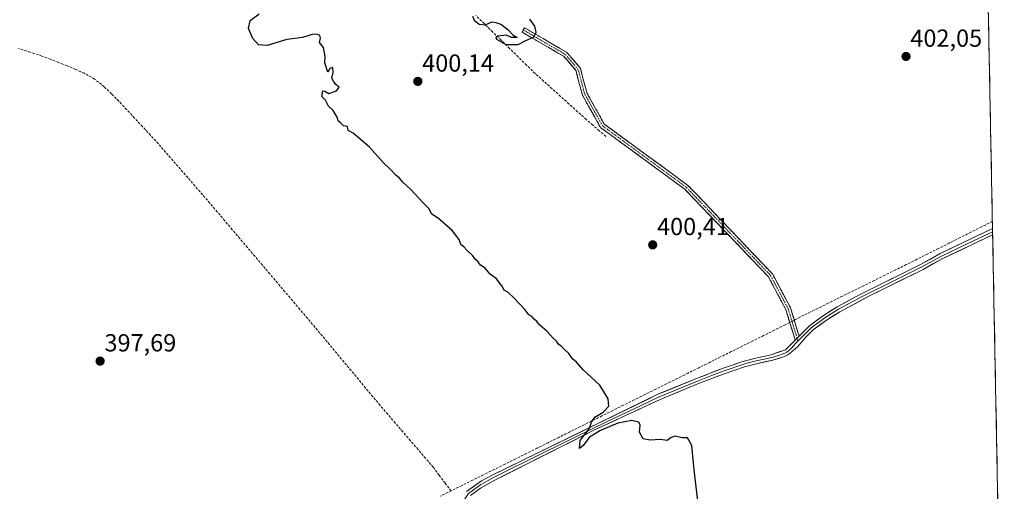
# Model space of a CAD drawing. Units: metres. Extents: x 632018 to 635502, y 4692667 to 4695046.
# Drawn here: x 635070 to 635469, y 4694546 to 4694737 of the extents above; entities that cross this region are included whole.
import ezdxf
from ezdxf.enums import TextEntityAlignment as Align

# ---------------------------------------------------------------- set-up
doc = ezdxf.new("R2010")
doc.units = ezdxf.units.M
doc.header["$MEASUREMENT"] = 0
doc.linetypes.add('TRAZO_Y_PUNTO', pattern=[1, 0.5, -0.25, 0, -0.25])
doc.linetypes.add('TRAZOSX2', pattern=[1.5, 1, -0.5])
for name, color, linetype, lineweight in [('Camino', 19, 'TRAZOSX2', 0), ('Camino Cxs', 19, 'Continuous', 0), ('Camino eje', 19, 'TRAZO_Y_PUNTO', 0), ('Carátula', 7, 'Continuous', 5), ('Corriente artificial lineal', 5, 'TRAZOSX2', 13), ('Corriente artificial lineal oculto', 135, 'TRAZO_Y_PUNTO', 13), ('Cultivos herbáceos CxS', 92, 'Continuous', 0), ('Curva de nivel maestra', 36, 'Continuous', 30), ('Layer 0', 7, 'Continuous', 0), ('Municipio CxS', 142, 'Continuous', 0), ('Punto de cota en terreno', 7, 'Continuous', 0), ('Rótulo de punto de cota en terreno', 19, 'Continuous', 0)]:
    doc.layers.add(name, color=color, linetype=linetype, lineweight=lineweight)
doc.styles.add('Arial', font='txt', dxfattribs={"height": 0.2})

# ---------------------------------------------------------------- blocks, each defined once
blk = doc.blocks.new('*U150')
at = {"layer": 'Cultivos herbáceos CxS', "color": 92, "linetype": 'Continuous', "lineweight": 0}
blk.add_polyline3d([(635457, 4695045.89, 403.6615), (635469.4001, 4694405.7301, 399.2478), (635452.6201, 4694397.7701, 398.942), (635404.7401, 4694375.2801, 399.1013), (635395.2401, 4694371.7601, 398.7002), (635388.4101, 4694369.9501, 398.6575), (635381.8301, 4694369.5101, 398.8134), (635376.9901, 4694369.6001, 398.7544), (635371.0201, 4694370.8101, 398.4479), (635359.8901, 4694375.5301, 398.3674), (635314.6701, 4694398.3701, 397.8664), (635307.4101, 4694400.9801, 397.7072), (635276.8001, 4694409.3401, 397.5499), (635274.7101, 4694409.9101, 397.7283), (635268.5601, 4694411.6301, 397.4559), (635256.9101, 4694414.8701, 396.7307), (635152.6801, 4694443.8801, 396.0363), (635103.3201, 4694456.5801, 395.7757), (635079.0801, 4694463.1601, 395.5125), (635071.3601, 4694466.1001, 395.8282), (635061.6301, 4694470.8701, 395.9163)], dxfattribs=at)
blk = doc.blocks.new('*U175')
at = {"layer": 'Curva de nivel maestra', "color": 36, "linetype": 'Continuous', "lineweight": 30}
for points in [[(635345.37, 4694538.5, 400), (635343.48, 4694554.48, 400), (635342.47, 4694564.41, 400), (635340.75, 4694567.48, 400), (635338.54, 4694567.54, 400), (635335.82, 4694568.26, 400), (635334.16, 4694567.67, 400), (635332.54, 4694566.44, 400), (635329.72, 4694566.85, 400), (635325.64, 4694566.56, 400), (635322.83, 4694567.14, 400), (635321.27, 4694569.86, 400), (635321.59, 4694572.61, 400), (635321.04, 4694573.9, 400), (635318.19, 4694574.6, 400), (635312.42, 4694573.52, 400), (635305.42, 4694570.55, 400), (635301.01, 4694567.82, 400), (635298.47, 4694564.46, 400), (635296.94, 4694563.25, 400), (635297.18, 4694566.47, 400), (635300.83, 4694571.21, 400), (635301.78, 4694573.88, 400), (635303.11, 4694575.86, 400), (635306.48, 4694577.9, 400), (635308.86, 4694580.31, 400), (635308.54, 4694583.34, 400), (635305.13, 4694588.94, 400), (635298.37, 4694595.18, 400), (635295.71, 4694598.18, 400), (635294.1, 4694599.57, 400), (635292.57, 4694601.72, 400), (635290.64, 4694603.45, 400), (635289.51, 4694604.66, 400), (635288.36, 4694605.51, 400), (635287.59, 4694606.74, 400), (635286.16, 4694607.98, 400), (635283.64, 4694610.8, 400), (635280.75, 4694613.24, 400), (635279.59, 4694614.74, 400), (635278.48, 4694615.63, 400), (635277.54, 4694616.7, 400), (635276.32, 4694617.47, 400), (635274.76, 4694619.57, 400), (635270.45, 4694624.26, 400), (635267.82, 4694626.64, 400), (635266.35, 4694627.5, 400), (635265.39, 4694629.21, 400), (635263.21, 4694632.03, 400), (635260.67, 4694633.96, 400), (635258.64, 4694636.38, 400), (635256.69, 4694637.65, 400), (635255.8, 4694638.95, 400), (635254.69, 4694639.84, 400), (635253.59, 4694641.41, 400), (635251.14, 4694643.62, 400), (635249.91, 4694645.06, 400), (635248.76, 4694645.95, 400), (635248.08, 4694648.06, 400), (635245.2, 4694651.67, 400), (635239.61, 4694656.56, 400), (635236.91, 4694658.34, 400), (635235.73, 4694660.65, 400), (635233.39, 4694662.95, 400), (635228.46, 4694668.3, 400), (635225.13, 4694671.3, 400), (635223.78, 4694672.86, 400), (635222.28, 4694674.09, 400), (635219.99, 4694676.58, 400), (635217.18, 4694679.22, 400), (635211.61, 4694685.44, 400), (635205.02, 4694691.17, 400), (635203.03, 4694692.18, 400), (635202.7, 4694693.83, 400), (635201.07, 4694694.16, 400), (635200.07, 4694695.2, 400), (635198.99, 4694696.14, 400), (635198.56, 4694697.7, 400), (635196.85, 4694700.33, 400), (635195, 4694702.15, 400), (635193.83, 4694704.52, 400), (635192.3, 4694706.09, 400), (635192.75, 4694708.39, 400), (635193.54, 4694708.24, 400), (635195.19, 4694707.26, 400), (635198.27, 4694708.35, 400), (635199.37, 4694709.81, 400), (635198.02, 4694710.96, 400), (635197.08, 4694712.23, 400), (635196.38, 4694713.46, 400), (635196.93, 4694715.83, 400), (635196.72, 4694717.78, 400), (635195.5, 4694717.34, 400), (635194.74, 4694715.89, 400), (635193.45, 4694719.73, 400), (635193.66, 4694722.32, 400), (635192.95, 4694725.9, 400), (635191.38, 4694727.98, 400), (635191.78, 4694729.72, 400), (635191.52, 4694730.79, 400), (635190.32, 4694731.4, 400), (635188.34, 4694731.17, 400), (635184.41, 4694729.97, 400), (635178.07, 4694729.22, 400), (635170.07, 4694726.72, 400), (635166.64, 4694727.03, 400), (635164.23, 4694729.64, 400), (635162.54, 4694733.62, 400), (635163.16, 4694736.83, 400), (635166.83, 4694739.58, 400)], [(635253.52, 4694738.68, 400), (635254.13, 4694736.96, 400), (635256.17, 4694735.46, 400), (635258.8, 4694735.15, 400), (635261.36, 4694736.32, 400), (635262.9, 4694736.06, 400), (635264.96, 4694735.45, 400), (635267.75, 4694733.24, 400), (635269.87, 4694731.03, 400), (635271.55, 4694730.02, 400), (635269.3, 4694730.03, 400), (635267.31, 4694730.89, 400), (635263.59, 4694730.5, 400), (635262.94, 4694730.22, 400), (635263.24, 4694729.28, 400), (635267.03, 4694727.12, 400), (635272.07, 4694727.17, 400), (635275.07, 4694728.78, 400), (635278.2, 4694730.08, 400), (635279.35, 4694731.99, 400), (635278.82, 4694734.52, 400), (635276.72, 4694737.41, 400)]]:
    blk.add_polyline3d(points, dxfattribs=at)
blk = doc.blocks.new('5PATER')
at = {"layer": 'Carátula', "linetype": 'Continuous', "lineweight": 5}
h = blk.add_hatch(color=250, dxfattribs=at)
edge = h.paths.add_edge_path()
edge.add_ellipse((0, 0.01), major_axis=(-1.33, -1.34), ratio=0.999422, start_angle=0, end_angle=360)

msp = doc.modelspace()

# ---------------------------------------------------------------- linework, layer by layer
at = {"layer": 'Camino', "color": 19, "linetype": 'TRAZOSX2', "lineweight": 0}
for points in [[(635386.06, 4694608.81), (635382.59, 4694620.23), (635382.57, 4694620.29), (635382.53, 4694620.38), (635375.37, 4694633.9), (635375.34, 4694633.95), (635375.29, 4694634.02), (635375.24, 4694634.09), (635341.08, 4694669.84), (635341.04, 4694669.88), (635340.98, 4694669.94), (635340.94, 4694669.96), (635306.99, 4694694.84), (635300.01, 4694707.24), (635297.26, 4694717.44), (635297.24, 4694717.53), (635297.2, 4694717.61), (635297.16, 4694717.69), (635297.11, 4694717.76), (635297.06, 4694717.83), (635291.9, 4694723.79), (635291.83, 4694723.85), (635291.76, 4694723.91), (635291.69, 4694723.96), (635291.65, 4694723.99), (635282.12, 4694729.55), (635274.58, 4694733.92), (635274.08, 4694733.05)], [(635274.08, 4694733.05), (635273.57, 4694732.19), (635281.11, 4694727.82), (635290.49, 4694722.35), (635295.39, 4694716.69), (635298.11, 4694706.6), (635298.14, 4694706.51), (635298.18, 4694706.42), (635298.21, 4694706.37), (635305.35, 4694693.67), (635305.36, 4694693.64), (635305.41, 4694693.57), (635305.47, 4694693.5), (635305.53, 4694693.43), (635305.6, 4694693.38), (635305.63, 4694693.35), (635339.69, 4694668.4), (635373.67, 4694632.84), (635380.7, 4694619.56), (635384.46, 4694607.21)]]:
    msp.add_lwpolyline(points, dxfattribs=at)
at = {"layer": 'Camino Cxs', "color": 19, "linetype": 'Continuous', "lineweight": 0}
msp.add_lwpolyline([(635386.06, 4694608.81), (635384.46, 4694607.21)], dxfattribs=at)
msp.add_polyline3d([(635386.06, 4694608.81, 401.17), (635384.46, 4694607.21, 401.04), (635383.21, 4694611.32, 401.35), (635381.95, 4694615.44, 401.64), (635380.7, 4694619.56, 401.46), (635378.94, 4694622.88, 401), (635377.18, 4694626.2, 400.93), (635375.42, 4694629.52, 400.87), (635373.67, 4694632.84, 400.82), (635370.27, 4694636.4, 400.8), (635366.87, 4694639.96, 400.81), (635363.47, 4694643.51, 400.8), (635360.08, 4694647.07, 400.8), (635356.68, 4694650.62, 400.79), (635353.28, 4694654.18, 400.79), (635349.88, 4694657.73, 400.77), (635346.49, 4694661.29, 400.78), (635343.09, 4694664.84, 400.75), (635339.69, 4694668.4, 400.73), (635335.91, 4694671.17, 400.72), (635332.12, 4694673.94, 400.71), (635328.34, 4694676.72, 400.67), (635324.55, 4694679.49, 400.64), (635320.77, 4694682.26, 400.61), (635316.99, 4694685.03, 400.61), (635313.2, 4694687.81, 400.61), (635309.42, 4694690.58, 400.56), (635305.63, 4694693.35, 400.48), (635305.6, 4694693.38, 400.48), (635305.53, 4694693.43, 400.48), (635305.47, 4694693.5, 400.48), (635305.41, 4694693.57, 400.47), (635305.36, 4694693.64, 400.47), (635305.35, 4694693.67, 400.47), (635302.97, 4694697.9, 400.35), (635300.59, 4694702.13, 400.28), (635298.21, 4694706.37, 400.32), (635298.18, 4694706.42, 400.32), (635298.14, 4694706.51, 400.32), (635298.11, 4694706.6, 400.32), (635297.21, 4694709.96, 400.3), (635296.3, 4694713.33, 400.21), (635295.39, 4694716.69, 400.16), (635292.94, 4694719.52, 400.16), (635290.49, 4694722.35, 400.13), (635287.37, 4694724.17, 400.13), (635284.24, 4694726, 400.11), (635281.11, 4694727.82, 400.11), (635277.34, 4694730, 399.96), (635273.57, 4694732.19, 399.84), (635274.58, 4694733.92, 399.81), (635278.35, 4694731.73, 399.94), (635282.12, 4694729.55, 400.12), (635285.29, 4694727.7, 400.11), (635288.47, 4694725.85, 400.1), (635291.65, 4694723.99, 400.09), (635291.69, 4694723.96, 400.09), (635291.76, 4694723.91, 400.09), (635291.83, 4694723.85, 400.09), (635291.9, 4694723.79, 400.1), (635294.48, 4694720.81, 400.13), (635297.06, 4694717.83, 400.12), (635297.11, 4694717.76, 400.13), (635297.16, 4694717.69, 400.13), (635297.2, 4694717.61, 400.13), (635297.24, 4694717.53, 400.13), (635297.26, 4694717.44, 400.14), (635298.18, 4694714.04, 400.21), (635299.1, 4694710.64, 400.27), (635300.01, 4694707.24, 400.3), (635302.34, 4694703.1, 400.3), (635304.66, 4694698.97, 400.42), (635306.99, 4694694.84, 400.54), (635310.76, 4694692.07, 400.65), (635314.53, 4694689.31, 400.64), (635318.31, 4694686.54, 400.61), (635322.08, 4694683.78, 400.61), (635325.85, 4694681.02, 400.63), (635329.63, 4694678.25, 400.68), (635333.4, 4694675.49, 400.7), (635337.17, 4694672.72, 400.7), (635340.94, 4694669.96, 400.71), (635340.98, 4694669.94, 400.71), (635341.04, 4694669.88, 400.71), (635341.08, 4694669.84, 400.71), (635344.49, 4694666.27, 400.74), (635347.91, 4694662.69, 400.76), (635351.33, 4694659.12, 400.76), (635354.74, 4694655.54, 400.78), (635358.16, 4694651.97, 400.78), (635361.57, 4694648.39, 400.81), (635364.99, 4694644.82, 400.8), (635368.41, 4694641.24, 400.8), (635371.82, 4694637.67, 400.79), (635375.24, 4694634.09, 400.82), (635375.29, 4694634.02, 400.82), (635375.34, 4694633.95, 400.82), (635375.37, 4694633.9, 400.83), (635377.16, 4694630.52, 400.89), (635378.95, 4694627.14, 400.93), (635380.74, 4694623.76, 401), (635382.53, 4694620.38, 401.42), (635382.57, 4694620.29, 401.43), (635382.59, 4694620.23, 401.44), (635383.74, 4694616.43, 401.58), (635384.9, 4694612.62, 401.46), (635386.06, 4694608.81, 401.17)], close=True, dxfattribs=at)
at = {"layer": 'Camino eje', "color": 19, "linetype": 'TRAZO_Y_PUNTO', "lineweight": 0}
for points in [[(635274.08, 4694733.05), (635281.62, 4694728.69), (635291.14, 4694723.13), (635296.3, 4694717.18), (635299.08, 4694706.86), (635306.22, 4694694.16), (635340.35, 4694669.15), (635374.49, 4694633.44), (635381.63, 4694619.94), (635385.26, 4694608.01)], [(635385.26, 4694608.01), (635385.62, 4694606.82)]]:
    msp.add_lwpolyline(points, dxfattribs=at)
at = {"layer": 'Corriente artificial lineal', "color": 5, "linetype": 'TRAZOSX2', "lineweight": 13}
for points in [[(635307.63, 4694689.85, 400.45), (635304.96, 4694692.15, 400.41), (635302.3, 4694694.46, 400.29), (635299.63, 4694696.76, 400.28), (635296.17, 4694699.87, 400.3), (635292.71, 4694702.97, 400.3), (635289.26, 4694706.08, 400.26), (635285.8, 4694709.19, 400.14), (635282.34, 4694712.29, 400.12), (635278.88, 4694715.4, 400.08), (635275.43, 4694718.77, 400.1), (635271.99, 4694722.13, 400.11), (635268.54, 4694725.5, 399.96), (635265.1, 4694728.87, 399.9), (635261.65, 4694732.24, 399.95), (635258.21, 4694735.6, 399.94), (635254.76, 4694738.97, 399.86)], [(635244.76, 4694545.98, 399.09), (635242.34, 4694549.2, 399.06), (635239.92, 4694552.41, 398.63), (635237.5, 4694555.63, 398.41), (635234.42, 4694559.21, 398.33), (635231.35, 4694562.79, 397.9), (635228.27, 4694566.37, 398.24), (635225.2, 4694569.95, 398.24), (635222.12, 4694573.53, 398.18), (635219.05, 4694577.11, 398.32), (635215.97, 4694580.69, 398.24), (635213.03, 4694584.22, 398.28), (635210.09, 4694587.74, 398.29), (635207.15, 4694591.27, 398.35), (635204.21, 4694594.8, 398.35), (635201.26, 4694598.32, 398.35), (635198.32, 4694601.85, 398.32), (635195.38, 4694605.38, 398.32), (635192.44, 4694608.9, 398.28), (635189.5, 4694612.43, 398.24), (635186.45, 4694616.03, 398.14), (635183.4, 4694619.62, 398.18), (635180.35, 4694623.22, 398.11), (635177.3, 4694626.82, 398.1), (635174.25, 4694630.42, 398.1), (635171.2, 4694634.01, 397.93), (635168.15, 4694637.61, 398.09), (635165.1, 4694641.21, 398.12), (635162.05, 4694644.8, 398.04), (635159, 4694648.4, 398.13), (635155.95, 4694652, 397.89), (635152.9, 4694655.6, 397.96), (635149.85, 4694659.19, 397.9), (635146.8, 4694662.79, 397.9), (635143.81, 4694666.23, 397.97), (635140.83, 4694669.68, 397.89), (635137.84, 4694673.12, 397.94), (635134.85, 4694676.57, 398.03), (635131.86, 4694680.01, 397.98), (635128.88, 4694683.46, 398.02), (635125.89, 4694686.9, 397.92), (635122.68, 4694690.36, 397.84), (635119.47, 4694693.82, 397.76), (635116.25, 4694697.29, 397.74), (635113.04, 4694700.75, 397.96), (635109.83, 4694704.21, 398.04), (635106.89, 4694707.09, 398.11), (635103.95, 4694709.97, 398.11), (635100.04, 4694713.08, 398.21), (635095.78, 4694715.49, 398.1), (635092.31, 4694717.02, 397.63), (635088.83, 4694718.55, 397.43), (635085.44, 4694719.85, 397.66), (635082.04, 4694721.15, 397.83), (635078.65, 4694722.45, 397.6), (635075.47, 4694723.49, 397.29), (635072.28, 4694724.53, 397.45), (635069.1, 4694725.57, 397.6)], [(635464.57, 4694655.34, 402.23), (635464.56, 4694655.34, 402.23), (635460.19, 4694653.15, 402.16), (635455.81, 4694650.96, 402.03), (635451.44, 4694648.76, 402.1), (635447.07, 4694646.57, 402), (635442.69, 4694644.38, 402.02), (635438.32, 4694642.19, 401.91), (635433.94, 4694639.99, 401.72), (635429.57, 4694637.8, 401.6), (635425.25, 4694635.67, 401.4), (635420.93, 4694633.54, 401.36), (635416.61, 4694631.4, 401.31), (635412.29, 4694629.27, 401.26), (635407.97, 4694627.14, 401.23), (635403.65, 4694625.01, 401.25), (635399.33, 4694622.88, 401.2), (635395.01, 4694620.74, 401.03), (635390.69, 4694618.61, 401.19), (635386.37, 4694616.48, 401.45), (635384.09, 4694615.29, 401.56)], [(635382.28, 4694614.35, 401.61), (635380.4, 4694613.37, 401.4), (635376.02, 4694611.2, 400.84), (635371.65, 4694609.02, 400.83), (635367.27, 4694606.85, 400.6), (635362.9, 4694604.67, 400.56), (635358.52, 4694602.5, 400.51), (635354.15, 4694600.33, 400.47), (635349.77, 4694598.15, 400.5), (635345.4, 4694595.98, 400.51), (635341.02, 4694593.81, 400.59), (635336.65, 4694591.63, 400.26), (635332.27, 4694589.46, 400.27), (635327.89, 4694587.28, 400.23), (635323.52, 4694585.11, 400.22), (635319.14, 4694582.94, 400.24), (635314.77, 4694580.76, 400.17), (635310.39, 4694578.59, 399.99), (635306.02, 4694576.41, 399.83), (635301.64, 4694574.24, 399.91), (635297.27, 4694572.07, 399.74), (635292.89, 4694569.89, 399.68), (635288.51, 4694567.72, 399.61), (635284.14, 4694565.54, 399.57), (635279.76, 4694563.37, 399.48), (635275.39, 4694561.2, 399.28), (635271.01, 4694559.02, 399.32), (635266.64, 4694556.85, 399.05), (635262.26, 4694554.68, 399.18), (635257.89, 4694552.5, 399.05), (635253.51, 4694550.33, 399.08), (635249.14, 4694548.15, 399.1), (635244.76, 4694545.98, 399.09)], [(635244.76, 4694545.98, 399.09), (635240.34, 4694543.79, 398.75)]]:
    msp.add_polyline3d(points, dxfattribs=at)
at = {"layer": 'Corriente artificial lineal oculto', "color": 135, "linetype": 'TRAZO_Y_PUNTO', "lineweight": 13}
msp.add_polyline3d([(635384.09, 4694615.29, 401.56), (635382.28, 4694614.35, 401.61)], dxfattribs=at)
at = {"layer": 'Cultivos herbáceos CxS', "color": 92, "linetype": 'Continuous', "lineweight": 0}
msp.add_polyline3d([(635457, 4695045.89, 403.66), (635469.4, 4694405.73, 399.25)], dxfattribs=at)
at = {"layer": 'Layer 0', "linetype": 'Continuous', "lineweight": 0}
for points in [[(635464.67, 4694649.88), (635444.41, 4694640.3), (635436.41, 4694635.88), (635414.73, 4694625.13), (635402.62, 4694618.72), (635397.21, 4694615.3), (635391.76, 4694611.33), (635388.76, 4694608.41), (635385.53, 4694604.55), (635381.72, 4694601.28), (635380.16, 4694600.49), (635375.37, 4694599.05), (635368.73, 4694597.61), (635363.91, 4694596.31), (635356.02, 4694593.65), (635345.26, 4694589.53), (635329.67, 4694583.13), (635302.72, 4694570.57), (635262.51, 4694550.37), (635256.68, 4694547.13), (635252.71, 4694544.07)], [(635464.65, 4694651.16), (635454.03, 4694646.09), (635443.9, 4694641.3), (635435.89, 4694636.88), (635425.05, 4694631.5), (635411.98, 4694625), (635405.93, 4694621.79), (635402.05, 4694619.69), (635396.58, 4694616.23), (635391.03, 4694612.19), (635389.53, 4694610.73), (635385.62, 4694606.82)], [(635386.06, 4694608.81), (635390.29, 4694613.04), (635395.94, 4694617.16), (635401.48, 4694620.66), (635409.23, 4694624.86), (635435.36, 4694637.87), (635443.38, 4694642.3), (635464.62, 4694652.43)], [(635464.62, 4694652.43), (635464.65, 4694651.16)], [(635464.65, 4694651.16), (635464.67, 4694649.88)], [(635385.62, 4694606.82), (635384.63, 4694605.83), (635383.01, 4694603.9), (635381.11, 4694602.26), (635380.33, 4694601.87), (635377.46, 4694600.86), (635375.07, 4694600.14), (635371.95, 4694599.47), (635368.63, 4694598.75), (635366, 4694598.04), (635363.59, 4694597.39), (635355.64, 4694594.71), (635350.23, 4694592.64), (635344.85, 4694590.58), (635329.21, 4694584.16), (635321.64, 4694580.47), (635308.17, 4694574.19), (635282.1, 4694561.48), (635262, 4694551.38), (635259.8, 4694550.19), (635256.89, 4694548.57), (635253.88, 4694546.41), (635251.9, 4694544.88), (635249.67, 4694541.7)], [(635251.08, 4694545.68), (635257.09, 4694550.01), (635261.48, 4694552.38), (635328.75, 4694585.19), (635344.43, 4694591.63), (635355.26, 4694595.77), (635363.26, 4694598.47), (635368.53, 4694599.88), (635374.76, 4694601.22), (635380.49, 4694603.24), (635384.46, 4694607.21)], [(635386.06, 4694608.81), (635384.46, 4694607.21)]]:
    msp.add_lwpolyline(points, dxfattribs=at)
msp.add_polyline3d([(635251.08, 4694545.68, 399.19), (635254.09, 4694547.85, 399.24), (635257.09, 4694550.01, 399.18), (635261.48, 4694552.38, 399.27), (635265.96, 4694554.57, 399.26), (635270.45, 4694556.75, 399.31), (635274.93, 4694558.94, 399.41), (635279.42, 4694561.13, 399.42), (635283.9, 4694563.32, 399.51), (635288.39, 4694565.5, 399.51), (635292.87, 4694567.69, 399.66), (635297.36, 4694569.88, 399.78), (635301.84, 4694572.07, 399.95), (635306.33, 4694574.25, 399.99), (635310.81, 4694576.44, 400), (635315.3, 4694578.63, 400.12), (635319.78, 4694580.82, 400.18), (635324.27, 4694583, 400.19), (635328.75, 4694585.19, 400.19), (635332.67, 4694586.8, 400.24), (635336.59, 4694588.41, 400.27), (635340.51, 4694590.02, 400.43), (635344.43, 4694591.63, 400.47), (635348.04, 4694593.01, 400.4), (635351.65, 4694594.39, 400.33), (635355.26, 4694595.77, 400.36), (635359.26, 4694597.12, 400.38), (635363.26, 4694598.47, 400.39), (635365.9, 4694599.18, 400.46), (635368.53, 4694599.88, 400.51), (635371.65, 4694600.55, 400.56), (635374.76, 4694601.22, 400.56), (635377.63, 4694602.23, 400.59), (635380.49, 4694603.24, 400.65), (635383.76, 4694606.51, 400.97), (635384.46, 4694607.21, 401.02), (635386.06, 4694608.81, 401.14), (635387.02, 4694609.77, 401.21), (635390.29, 4694613.04, 401.15), (635393.12, 4694615.1, 401.04), (635395.94, 4694617.16, 400.94), (635398.71, 4694618.91, 400.94), (635401.48, 4694620.66, 401.09), (635405.36, 4694622.76, 401.05), (635409.23, 4694624.86, 401.08), (635413.59, 4694627.03, 401.19), (635417.94, 4694629.2, 401.24), (635422.3, 4694631.37, 401.29), (635426.65, 4694633.53, 401.19), (635431.01, 4694635.7, 401.42), (635435.36, 4694637.87, 401.55), (635439.37, 4694640.09, 401.77), (635443.38, 4694642.3, 401.94), (635447.63, 4694644.33, 401.97), (635451.88, 4694646.35, 401.98), (635456.12, 4694648.38, 402.02), (635460.37, 4694650.4, 402.06), (635464.62, 4694652.43, 402.14), (635464.67, 4694649.88, 402.07), (635464.67, 4694649.88, 402.07), (635460.62, 4694647.96, 401.96), (635456.57, 4694646.05, 401.9), (635452.51, 4694644.13, 401.85), (635448.46, 4694642.22, 401.86), (635444.41, 4694640.3, 401.81), (635440.41, 4694638.09, 401.66), (635436.41, 4694635.88, 401.44), (635432.07, 4694633.73, 401.28), (635427.74, 4694631.58, 401.19), (635423.4, 4694629.43, 401.23), (635419.07, 4694627.28, 401.21), (635414.73, 4694625.13, 401.16), (635410.69, 4694622.99, 401.01), (635406.66, 4694620.86, 400.98), (635402.62, 4694618.72, 400.94), (635399.92, 4694617.01, 400.9), (635397.21, 4694615.3, 400.91), (635394.49, 4694613.32, 400.97), (635391.76, 4694611.33, 400.97), (635388.76, 4694608.41, 401.02), (635387.15, 4694606.48, 401.05), (635385.53, 4694604.55, 400.96), (635383.63, 4694602.92, 400.77), (635381.72, 4694601.28, 400.61), (635380.16, 4694600.49, 400.57), (635377.77, 4694599.77, 400.54), (635375.37, 4694599.05, 400.52), (635372.05, 4694598.33, 400.51), (635368.73, 4694597.61, 400.47), (635363.91, 4694596.31, 400.42), (635359.97, 4694594.98, 400.4), (635356.02, 4694593.65, 400.34), (635352.43, 4694592.28, 400.3), (635348.85, 4694590.9, 400.34), (635345.26, 4694589.53, 400.38), (635341.36, 4694587.93, 400.39), (635337.47, 4694586.33, 400.25), (635333.57, 4694584.73, 400.19), (635329.67, 4694583.13, 400.15), (635325.18, 4694581.04, 400.14), (635320.69, 4694578.94, 400.11), (635316.2, 4694576.85, 400.06), (635311.7, 4694574.76, 399.98), (635307.21, 4694572.66, 400.01), (635302.72, 4694570.57, 399.94), (635298.25, 4694568.33, 399.83), (635293.78, 4694566.08, 399.66), (635289.32, 4694563.84, 399.45), (635284.85, 4694561.59, 399.43), (635280.38, 4694559.35, 399.4), (635275.91, 4694557.1, 399.4), (635271.45, 4694554.86, 399.34), (635266.98, 4694552.61, 399.36), (635262.51, 4694550.37, 399.29), (635259.6, 4694548.75, 399.28), (635256.68, 4694547.13, 399.3), (635254.7, 4694545.6, 399.27)], dxfattribs=at)
at = {"layer": 'Municipio CxS', "color": 142, "linetype": 'Continuous', "lineweight": 0}
msp.add_polyline3d([(635462.89, 4694741.89, 404.96), (635462.99, 4694736.91, 404.01), (635463.08, 4694731.93, 403.42), (635463.18, 4694726.94, 403.14), (635463.27, 4694721.96, 403.12), (635463.37, 4694716.98, 403.14), (635463.47, 4694711.99, 403.15), (635463.56, 4694707.01, 403.13), (635463.66, 4694702.03, 403.15), (635463.76, 4694697.04, 403.15), (635463.85, 4694692.06, 403.16), (635463.95, 4694687.08, 403.18), (635464.05, 4694682.09, 403.22), (635464.14, 4694677.11, 403.26), (635464.24, 4694672.12, 403.13), (635464.34, 4694667.14, 402.75), (635464.43, 4694662.16, 402.44), (635464.53, 4694657.17, 402.29), (635464.63, 4694652.19, 402.13), (635464.72, 4694647.21, 401.97), (635464.82, 4694642.22, 401.74), (635464.92, 4694637.24, 401.63), (635465.01, 4694632.26, 401.59), (635465.11, 4694627.27, 401.56), (635465.21, 4694622.29, 401.56), (635465.3, 4694617.31, 401.55), (635465.4, 4694612.32, 401.55), (635465.5, 4694607.34, 401.53), (635465.59, 4694602.36, 401.5), (635465.69, 4694597.37, 401.47), (635465.78, 4694592.39, 401.46), (635465.88, 4694587.4, 401.44), (635465.98, 4694582.42, 401.41), (635466.07, 4694577.44, 401.35), (635466.17, 4694572.45, 401.28), (635466.27, 4694567.47, 401.05), (635466.36, 4694562.49, 400.64), (635466.46, 4694557.5, 400.59), (635466.56, 4694552.52, 400.92), (635466.65, 4694547.54, 400.95), (635466.75, 4694542.55, 400.91)], dxfattribs=at)

# ---------------------------------------------------------------- block references
at = {"layer": 'Cultivos herbáceos CxS', "color": 92, "linetype": 'Continuous', "lineweight": 0}
msp.add_blockref('*U150', (0, 0), dxfattribs=at)
at = {"layer": 'Curva de nivel maestra', "color": 36, "linetype": 'Continuous', "lineweight": 30}
msp.add_blockref('*U175', (0, 0), dxfattribs=at)
at = {"layer": 'Punto de cota en terreno', "linetype": 'Continuous', "lineweight": 0}
for p in [(635429.49, 4694722.28, 402.05), (635231.27, 4694712.17, 400.14), (635326.64, 4694645.83, 400.41), (635102.27, 4694598.65, 397.69)]:
    msp.add_blockref('5PATER', p, dxfattribs=at)

# ---------------------------------------------------------------- texts
at = {"layer": 'Rótulo de punto de cota en terreno', "color": 19, "linetype": 'Continuous', "lineweight": 0, "style": 'Arial'}
for s, p in [('402,05', (635431.25, 4694724.04)), ('400,14', (635233.03, 4694713.93)), ('400,41', (635328.4, 4694647.59)), ('397,69', (635104.03, 4694600.41))]:
    msp.add_text(s, height=7, dxfattribs=at).set_placement(p, align=Align.BOTTOM_LEFT)

doc.saveas('drawing.dxf')
